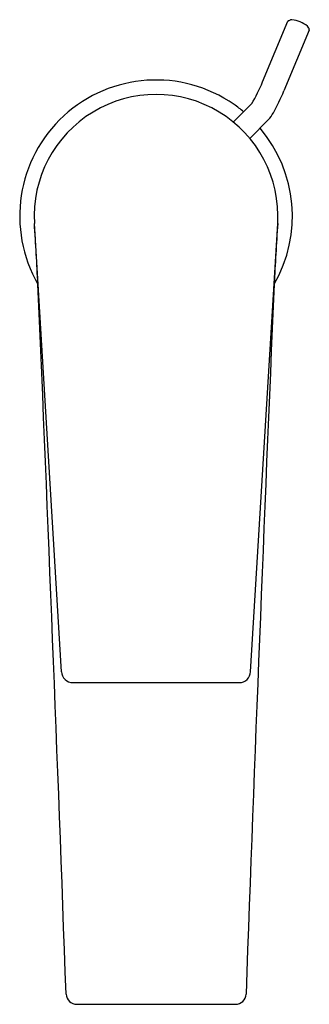
# Model space of a CAD drawing. Extents: x 3603.23 to 3605.19, y 309.19 to 315.88.
import ezdxf

# ---------------------------------------------------------------- set-up
doc = ezdxf.new("R2010")
doc.units = 0
doc.header["$LTSCALE"] = 0.64311
doc.layers.get('0').update_dxf_attribs({"color": 255, "linetype": 'CONTINUOUS'})
doc.layers.get('DEFPOINTS').update_dxf_attribs({"linetype": 'CONTINUOUS'})
doc.styles.get("Standard").update_dxf_attribs({"font": 'txt', "width": 0.8})

msp = doc.modelspace()

# ---------------------------------------------------------------- linework, layer by layer
for p, q in [((3604.873, 315.4573), (3605.0447, 315.8701)), ((3605.0488, 315.8735), (3605.0635, 315.8791)), ((3605.19, 315.8094), (3605.0185, 315.3968)), ((3605.1864, 315.8221), (3605.1896, 315.8151)), ((3604.6749, 315.1847), (3604.8002, 315.3101)), ((3604.914, 315.2014), (3604.7866, 315.0737)), ((3603.5088, 311.4511), (3603.3258, 314.496)), ((3604.7925, 311.451), (3604.976, 314.4959)), ((3603.5867, 311.377), (3604.7146, 311.377)), ((3603.6128, 309.1918), (3604.6885, 309.1918))]:
    msp.add_line(p, q)
for centre, radius, start, end in [((3605.0509, 315.8668), 0.00705, 107.73218, 151.873), ((3605.071, 315.8544), 0.0258, 86.69899, 107.13911), ((3605.0452, 315.6665), 0.2154, 51.95364, 82.70573), ((3605.1538, 315.812), 0.0341, 17.2874, 45.02036), ((3605.183, 315.8116), 0.00741, 355.51797, 28.2353), ((3605.1861, 315.8113), 0.00435, 333.97741, 355.51797), ((3604.1506, 314.5454), 0.9252, 55.11783, 210.00735), ((3603.8859, 315.8543), 1.064, 329.23691, 338.08921), ((3604.1506, 314.5454), 0.8268, 356.56998, 183.42968), ((3603.7339, 315.9221), 1.3878, 330.91029, 337.76), ((3604.1506, 314.5454), 0.9252, 50.04548, 55.11783), ((3604.7217, 315.3725), 0.2574, 318.34619, 330.91029), ((3604.1506, 314.5454), 0.9252, 329.99288, 40.28614), ((3508.2847, 308.7335), 95.2151, 3.220827, 3.46968), ((3699.5783, 308.7586), 94.7761, 176.529459, 176.779461), ((2916.7341, 284.531), 687.251, 2.0621806, 2.4645001), ((4291.5672, 284.5294), 687.2511, 177.535367, 177.9376864), ((3603.5871, 311.4554), 0.0784, 183.14608, 269.70809), ((3604.7141, 311.4555), 0.0785, 270.3728, 356.70575), ((3603.6128, 309.2646), 0.0728, 182.74187, 270), ((3604.6885, 309.2646), 0.0728, 270, 357.25813)]:
    msp.add_arc(centre, radius, start, end)

# ---------------------------------------------------------------- texts
at = {"layer": 'DEFPOINTS'}
for tag, p, s in [('TRADENAME', (3604.1513, 314.5422), 'TAUT'), ('MODELNUMBER', (3604.1513, 314.5439), 'K-74026T-4E2'), ('PRODUCT', (3604.1513, 314.5405), 'BATHROOM SINK FAUCET')]:
    msp.add_attdef(tag, p, s, height=0.001, dxfattribs=at)

doc.saveas('drawing.dxf')
